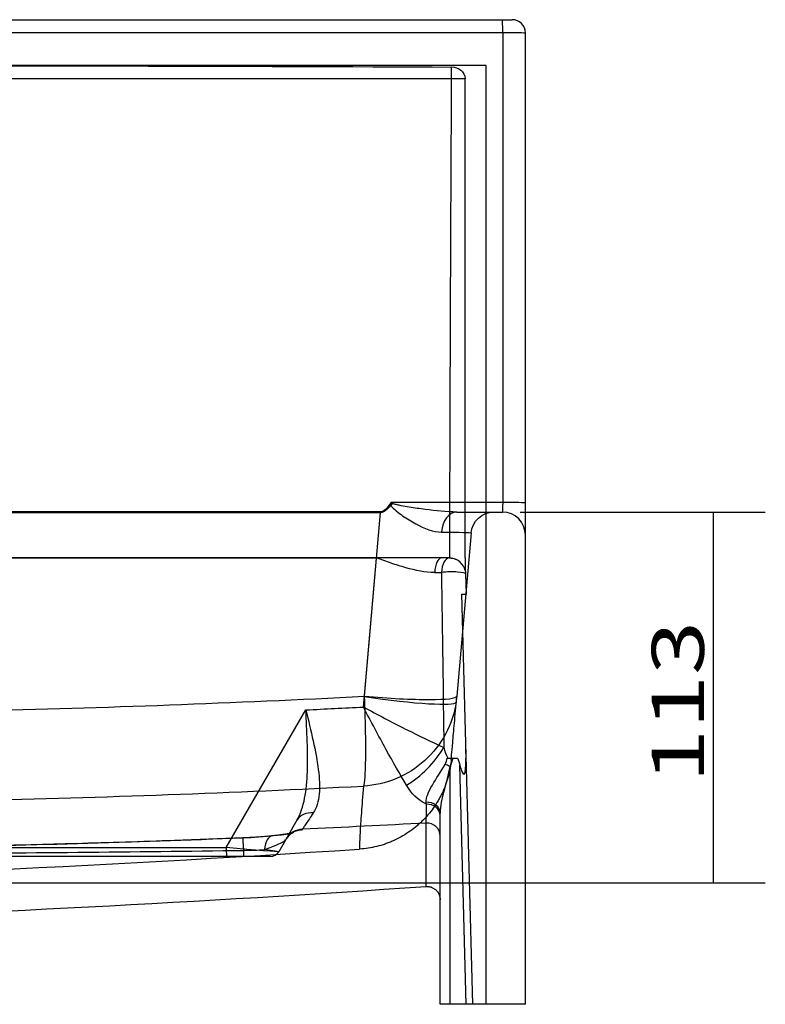
# Model space of a CAD drawing. Units: millimetres. Extents: x 361 to 1832, y 499 to 1408.
# Drawn here: x 1605 to 1832, y 1108 to 1408 of the extents above; entities that cross this region are included whole.
import ezdxf
from ezdxf.lldxf.tags import DXFTag

# ---------------------------------------------------------------- set-up
doc = ezdxf.new("R2010")
doc.units = ezdxf.units.MM
doc.layers.add('1', color=7, linetype='Continuous')
doc.layers.add('256', color=7, linetype='Continuous')
doc.styles.add('blockfont', font='simplex.shx')
tags = doc.linetypes.add('DASHED', pattern=[25.72, 12.86, -12.86]).pattern_tags.tags
tags[6:7] = [DXFTag(74, 4), DXFTag(75, 0), DXFTag(340, '0'), DXFTag(46, 0.0), DXFTag(50, 0.0), DXFTag(44, 0.0), DXFTag(45, 0.0)]
tags[4:5] = [DXFTag(74, 4), DXFTag(75, 0), DXFTag(340, '0'), DXFTag(46, 0.0), DXFTag(50, 0.0), DXFTag(44, 0.0), DXFTag(45, 0.0)]

# ---------------------------------------------------------------- blocks, each defined once
blk = doc.blocks.new('ASSORTED_DRAFT1')
at = {"color": 252}
blk.add_solid([(1815.91, 1145.22), (1811.65, 1161.09), (1820.16, 1161.09), (1815.91, 1145.22)], dxfattribs=at)
blk = doc.blocks.new('ASSORTED_DRAFT2')
at = {"color": 252}
blk.add_solid([(1815.91, 1258.21), (1820.16, 1242.34), (1811.65, 1242.34), (1815.91, 1258.21)], dxfattribs=at)

msp = doc.modelspace()

# ---------------------------------------------------------------- linework, layer by layer
at = {"layer": '1', "color": 9}
for p, q in [((1358.74, 1408.21), (1754.74, 1408.21)), ((1758.74, 1108.21), (1758.74, 1404.21)), ((1746.74, 1394.21), (1358.74, 1394.21)), ((1746.74, 1108.21), (1746.74, 1394.21)), ((1740.37, 1244.21), (1740.37, 1390.21)), ((1713.35, 1244.21), (1406.87, 1244.21)), ((1733.2, 1244.21), (1713.35, 1244.21)), ((1735.5, 1244.21), (1733.2, 1244.21)), ((1740.5, 1239.34), (1740.66, 1233.21)), ((1742.7, 1108.21), (1739.36, 1233.21)), ((1739.36, 1233.21), (1740.66, 1233.21)), ((1736.54, 1183.21), (1738.06, 1183.21)), ((1689.14, 1164.27), (1683.62, 1154.71)), ((1732.74, 1108.21), (1732.74, 1166.45)), ((1667.67, 1153.21), (1449.6, 1153.21)), ((1681.03, 1153.21), (1667.67, 1153.21)), ((1735.74, 1108.21), (1732.74, 1108.21)), ((1740.71, 1108.21), (1735.74, 1108.21)), ((1742.7, 1108.21), (1740.71, 1108.21)), ((1746.74, 1108.21), (1742.7, 1108.21)), ((1758.74, 1108.21), (1746.74, 1108.21))]:
    msp.add_line(p, q, dxfattribs=at)
at = {"layer": '1', "color": 13, "linetype": 'DASHED'}
for p, q in [((1401.07, 1404.32), (1751.8, 1404.32)), ((1751.8, 1404.32), (1751.8, 1261.13)), ((1751.8, 1261.13), (1717.81, 1261.13)), ((1714.58, 1258.25), (1404.91, 1258.25)), ((1404.91, 1258.07), (1714.58, 1258.07)), ((1709.68, 1202.08), (1714.58, 1258.07)), ((1737.84, 1258.21), (1751.74, 1258.21)), ((1742.17, 1251.82), (1737.82, 1202.08)), ((1672.94, 1153.21), (1672.94, 1155.11)), ((1683.62, 1154.71), (1679.25, 1155.33))]:
    msp.add_line(p, q, dxfattribs=at)
at = {"layer": '1', "color": 13}
for p, q in [((1736.25, 1390.24), (1406.86, 1390.24)), ((1713.35, 1244.15), (1406.17, 1244.15)), ((1709.38, 1198.78), (1713.35, 1244.15)), ((1667.64, 1155.95), (1691.88, 1197.93)), ((1735.74, 1180.68), (1735.74, 1108.21)), ((1740.71, 1108.21), (1738.76, 1181.08)), ((1449.57, 1155.95), (1667.64, 1155.95))]:
    msp.add_line(p, q, dxfattribs=at)
at = {"layer": '1', "color": 9}
for centre, radius, start, end in [((1754.74, 1404.21), 4, 0, 90), ((1681.03, 1156.21), 3, 270, 330)]:
    msp.add_arc(centre, radius, start, end, dxfattribs=at)
at = {"layer": '1', "color": 13, "linetype": 'DASHED', "extrusion": (0, 0, -1)}
for centre, radius, start, end in [((-1749.15, 1251.21), 7, 5, 90), ((-1735.5, 1239.21), 5, 92.1116, 111.0796), ((-1735.5, 1239.21), 5, 161.2494, 166.9452)]:
    msp.add_arc(centre, radius, start, end, dxfattribs=at)
at = {"layer": '1', "color": 13, "linetype": 'DASHED'}
msp.add_arc((1751.74, 1251.21), 7, 0, 90, dxfattribs=at)
at = {"layer": '1', "color": 9, "extrusion": (0, 0, -1)}
msp.add_arc((-1735.5, 1239.21), 5, 166.9458, 178.5, dxfattribs=at)
at = {"layer": '1', "color": 13, "linetype": 'DASHED'}
for centre, major_axis, ratio, start_param, end_param in [((1751.77, 1404.21), (0, -4), 0.008727, 1.596976, 3.141593), ((1718.45, 1259.68), (6.16, 3.33), 0.13065, 1.490504, 1.610586), ((1751.74, 1260.95), (-7, 0), 0.026178, 3.141593, 4.703665), ((1714.61, 1258.33), (0, -3), 0.008727, 4.738569, 4.799655), ((1737.84, 1251.21), (0, 7), 0.675147, 0, 1.447256), ((1709.91, 1204.4), (-27.7, 4.08), 0.087493, 1.574904, 3.134984), ((1709.93, 1204.52), (27.89, -2.44), 0.087582, 4.711325, 6.283185), ((1672.94, 1152.9), (-0.24, 6), 0.015834, 5.089036, 6.388005), ((1672.94, 1152.9), (0.24, -6), 0.015834, 1.947444, 3.142007), ((1682.31, 1153.56), (-0.63, 5.97), 0.508715, 6.16104, 7.499205), ((1682.31, 1153.56), (0.63, -5.97), 0.508715, 3.14166, 4.357612), ((1690.91, 1155.33), (5.2, -3), 0.99157, 2.648878, 3.088823)]:
    msp.add_ellipse(centre, major_axis=major_axis, ratio=ratio, start_param=start_param, end_param=end_param, dxfattribs=at)
at = {"layer": '1', "color": 13, "linetype": 'DASHED', "extrusion": (0, 0, -1)}
for centre, major_axis, ratio, start_param, end_param in [((1751.74, 1404.21), (-7, 0), 0.014959, 1.57952, 3.141593), ((1750.42, 1667.62), (35.98, 409.36), 0.060835, 3.017567, 3.136246), ((1750.45, 1667.7), (36.02, 409.62), 0.068091, 3.02992, 3.136245), ((1751.74, 1261.21), (0, 3), 0.020362, 1.596976, 3.141593), ((1714.01, 1251.21), (28.16, 0.61), 0.021637, 5.460055, 6.285553)]:
    msp.add_ellipse(centre, major_axis=major_axis, ratio=ratio, start_param=start_param, end_param=end_param, dxfattribs=at)
at = {"layer": '1', "color": 9, "extrusion": (0, 0, -1)}
for centre, major_axis, ratio, start_param, end_param in [((1533.13, 1390.21), (-458.37, 0), 0.008727, 1.570796, 2.029842), ((1735.5, 1239.21), (0.1, 5), 0.999999, 6.262805, 6.299656)]:
    msp.add_ellipse(centre, major_axis=major_axis, ratio=ratio, start_param=start_param, end_param=end_param, dxfattribs=at)
at = {"layer": '1', "color": 13}
for centre, major_axis, ratio, start_param, end_param in [((1736.22, 1390.21), (0, -4), 0.008727, 1.57865, 2.682547), ((1713.31, 1243.71), (0, 5), 0.008727, 4.799655, 4.812667), ((1733.2, 1239.21), (0, 5), 0.423233, 0, 1.454336), ((1735.5, 1239.21), (0, 5), 0.472447, 0, 1.452236), ((1735.5, 1239.21), (-5, -0.13), 0.147508, 3.141593, 5.197011), ((1721.95, 1188.92), (13.17, 15.05), 0.556314, 4.180984, 5.018784), ((1735.74, 1180.33), (3.62, -1.7), 0.078905, 1.607936, 2.033121), ((1728.74, 1166.45), (4, 0), 0.826927, 0, 1.626289), ((1728.74, 1165.77), (4, 0), 0.850665, 0, 1.609751), ((1694.34, 1161.27), (-5.2, 3), 0.835543, 5.197669, 6.283185), ((1691.07, 1155.6), (-5.2, 3), 0.99142, 5.276363, 6.283185), ((1690.91, 1155.33), (-5.2, 3), 0.99157, 5.276553, 6.230951), ((1728.74, 1159.46), (4, 0), 0.994064, 0, 1.622972), ((1667.67, 1156.21), (0, 3), 0.008727, 1.658063, 3.141593)]:
    msp.add_ellipse(centre, major_axis=major_axis, ratio=ratio, start_param=start_param, end_param=end_param, dxfattribs=at)
at = {"layer": '1', "color": 13, "extrusion": (0, 0, -1)}
for centre, major_axis, ratio, start_param, end_param in [((1712.96, 1239.21), (42.2, 0.44), 0.010327, 5.156668, 5.211383), ((1730.31, 1437.46), (-5.89, 414.6), 0.000107, 2.067729, 2.220994), ((1667.17, 1156.21), (-16.45, 1.5), 0.013166, 3.147675, 4.682414)]:
    msp.add_ellipse(centre, major_axis=major_axis, ratio=ratio, start_param=start_param, end_param=end_param, dxfattribs=at)
at = {"layer": '1', "color": 9}
msp.add_ellipse((1690.91, 1155.33), major_axis=(-5.2, 3), ratio=0.99157, start_param=6.230951, end_param=6.283185, dxfattribs=at)
for points, knots in [([(1736.23, 1393.8), (1737.26, 1393.79), (1738.28, 1393.51), (1739.87, 1392.22), (1740.37, 1391.23), (1740.37, 1390.21)], [0, 0, 0, 0, 0.5, 0.5, 1, 1, 1, 1]), ([(1740.37, 1240.34), (1740.13, 1241.36), (1739.65, 1242.19), (1738.09, 1243.62), (1736.95, 1244.16), (1735.68, 1244.21)], [0, 0, 0, 0, 0.5, 0.5, 1, 1, 1, 1]), ([(1739.6, 1178.73), (1739.72, 1178.53), (1739.91, 1178.29), (1740.24, 1178.47), (1740.29, 1178.7), (1740.45, 1179.32), (1740.49, 1179.77), (1740.6, 1181.09), (1740.62, 1181.99), (1740.65, 1184.69), (1740.61, 1186.5), (1740.56, 1188.31)], [0, 0, 0, 0, 0.0625, 0.0625, 0.125, 0.125, 0.25, 0.25, 0.5, 0.5, 1, 1, 1, 1]), ([(1734.87, 1183.21), (1735.29, 1183.21), (1735.74, 1183.21), (1736.2, 1183.21), (1736.31, 1183.21), (1736.42, 1183.21), (1736.54, 1183.21)], [0, 0, 0, 0, 0.803999, 0.803999, 0.803999, 1, 1, 1, 1]), ([(1739.4, 1179.14), (1739.43, 1179.07), (1739.46, 1179), (1739.53, 1178.86), (1739.56, 1178.8), (1739.6, 1178.73)], [0, 0, 0, 0, 0.5, 0.5, 1, 1, 1, 1]), ([(1728.47, 1144.12), (1728.74, 1144.14), (1729.01, 1144.13), (1729.42, 1144.07), (1729.55, 1144.04), (1729.82, 1143.98), (1729.95, 1143.94), (1730.34, 1143.8), (1730.58, 1143.69), (1730.93, 1143.47), (1731.05, 1143.4), (1731.26, 1143.23), (1731.47, 1143.06), (1731.66, 1142.86), (1731.84, 1142.65), (1731.93, 1142.55), (1732.17, 1142.21), (1732.3, 1141.97), (1732.46, 1141.6), (1732.51, 1141.47), (1732.59, 1141.21), (1732.63, 1141.07), (1732.68, 1140.81), (1732.7, 1140.67), (1732.73, 1140.47), (1732.73, 1140.4), (1732.74, 1140.26), (1732.74, 1140.19), (1732.74, 1140.13)], [0, 0, 0, 0, 0.125, 0.125, 0.1875, 0.1875, 0.25, 0.25, 0.375, 0.375, 0.4375, 0.4375, 0.5, 0.5625, 0.5625, 0.625, 0.625, 0.75, 0.75, 0.8125, 0.8125, 0.875, 0.875, 0.9375, 0.9375, 0.96875, 0.96875, 1, 1, 1, 1])]:
    msp.add_open_spline(points, degree=3, knots=knots, dxfattribs=at)
at = {"layer": '1', "color": 13}
for points, knots in [([(1735.68, 1244.21), (1735.75, 1268.55), (1735.83, 1292.89), (1736.01, 1341.56), (1736.12, 1365.9), (1736.25, 1390.24)], [0, 0, 0, 0, 0.5, 0.5, 1, 1, 1, 1]), ([(1740.37, 1390.21), (1740.26, 1390.21), (1740.13, 1390.21), (1739.87, 1390.22), (1739.72, 1390.22), (1739.43, 1390.22), (1739.27, 1390.22), (1739.02, 1390.23), (1738.94, 1390.23), (1738.77, 1390.23), (1738.68, 1390.23), (1738.41, 1390.23), (1738.22, 1390.23), (1737.85, 1390.23), (1737.65, 1390.24), (1737.06, 1390.24), (1736.66, 1390.24), (1736.25, 1390.24)], [0, 0, 0, 0, 0.125, 0.125, 0.25, 0.25, 0.375, 0.375, 0.4375, 0.4375, 0.5, 0.5, 0.625, 0.625, 0.75, 0.75, 1, 1, 1, 1]), ([(1731.1, 1239.79), (1728.2, 1239.78), (1725.28, 1240.4), (1720.82, 1241.65), (1719.33, 1242.12), (1717.1, 1242.88), (1716.36, 1243.14), (1715.23, 1243.53), (1714.86, 1243.66), (1714.3, 1243.86), (1714.11, 1243.93), (1713.74, 1244.06), (1713.56, 1244.15), (1713.35, 1244.15)], [0, 0, 0, 0, 0.5, 0.5, 0.75, 0.75, 0.875, 0.875, 0.9375, 0.9375, 0.96875, 0.96875, 1, 1, 1, 1]), ([(1689.14, 1164.27), (1691.39, 1168.16), (1692.11, 1173.32), (1692.42, 1182.08), (1692.39, 1185.11), (1692.19, 1191.42), (1692.04, 1194.68), (1691.88, 1197.93)], [0, 0, 0, 0, 0.5, 0.5, 0.75, 0.75, 1, 1, 1, 1]), ([(1691.88, 1197.93), (1692.64, 1194.75), (1693.41, 1191.55), (1694.74, 1185.44), (1695.3, 1182.53), (1696.02, 1177.01), (1696.16, 1174.5), (1695.74, 1169.99), (1695.18, 1168.08), (1694.13, 1166.51)], [0, 0, 0, 0, 0.25, 0.25, 0.5, 0.5, 0.75, 0.75, 1, 1, 1, 1]), ([(1709.38, 1198.78), (1711.53, 1197.63), (1713.73, 1196.46), (1718.04, 1194.21), (1720.18, 1193.12), (1726.41, 1189.98), (1730.3, 1188.11), (1733.91, 1186.48)], [0, 0, 0, 0, 0.25, 0.25, 0.5, 0.5, 1, 1, 1, 1]), ([(1722.5, 1174.98), (1720.56, 1178.25), (1718.48, 1181.92), (1715.14, 1188), (1714, 1190.1), (1711.7, 1194.39), (1710.52, 1196.6), (1709.38, 1198.78)], [0, 0, 0, 0, 0.5, 0.5, 0.75, 0.75, 1, 1, 1, 1]), ([(1736.54, 1183.21), (1736.5, 1182.99), (1736.45, 1182.78), (1736.35, 1182.34), (1736.29, 1182.13), (1736.09, 1181.5), (1735.93, 1181.08), (1735.74, 1180.68)], [0, 0, 0, 0, 0.25, 0.25, 0.5, 0.5, 1, 1, 1, 1]), ([(1728.52, 1169.75), (1728.35, 1171.2), (1729.24, 1173.03), (1731.54, 1176.98), (1732.99, 1179.1), (1734.25, 1181.35)], [0, 0, 0, 0, 0.5, 0.5, 1, 1, 1, 1]), ([(1735.74, 1180.68), (1735.24, 1178.18), (1734.55, 1175.74), (1733.34, 1170.95), (1732.74, 1168.6), (1732.74, 1166.45)], [0, 0, 0, 0, 0.5, 0.5, 1, 1, 1, 1]), ([(1728.53, 1163.43), (1728.53, 1163.59), (1728.54, 1163.83), (1728.54, 1164.48), (1728.55, 1164.88), (1728.56, 1165.84), (1728.56, 1166.39), (1728.57, 1167.19), (1728.57, 1167.36), (1728.57, 1167.69), (1728.57, 1167.87), (1728.58, 1168.4), (1728.58, 1168.77), (1728.58, 1169.17)], [0, 0, 0, 0, 0.25, 0.25, 0.5, 0.5, 0.75, 0.75, 0.8125, 0.8125, 0.875, 0.875, 1, 1, 1, 1]), ([(1694.13, 1166.51), (1693.7, 1165.87), (1693.3, 1165.27), (1692.59, 1164.21), (1692.27, 1163.73), (1691.7, 1162.89), (1691.46, 1162.53), (1691.06, 1161.94), (1690.91, 1161.71), (1690.8, 1161.56)], [0, 0, 0, 0, 0.25, 0.25, 0.5, 0.5, 0.75, 0.75, 1, 1, 1, 1]), ([(1728.47, 1144.12), (1728.47, 1144.14), (1728.47, 1144.19), (1728.47, 1144.32), (1728.47, 1144.41), (1728.48, 1144.76), (1728.48, 1145.09), (1728.48, 1145.95), (1728.49, 1146.47), (1728.49, 1147.4), (1728.49, 1147.73), (1728.5, 1148.44), (1728.5, 1148.82), (1728.5, 1149.63), (1728.51, 1150.05), (1728.51, 1150.95), (1728.51, 1151.43), (1728.51, 1152.42), (1728.52, 1152.93), (1728.52, 1154.01), (1728.52, 1154.57), (1728.52, 1156.32), (1728.52, 1157.59), (1728.53, 1160.33), (1728.53, 1161.81), (1728.53, 1163.43)], [0, 0, 0, 0, 0.0625, 0.0625, 0.125, 0.125, 0.25, 0.25, 0.375, 0.375, 0.4375, 0.4375, 0.5, 0.5, 0.5625, 0.5625, 0.625, 0.625, 0.6875, 0.6875, 0.75, 0.75, 0.875, 0.875, 1, 1, 1, 1])]:
    msp.add_open_spline(points, degree=3, knots=knots, dxfattribs=at)
at = {"layer": '1', "color": 13, "linetype": 'DASHED'}
for points in [[(1717.81, 1261.13), (1717.79, 1260.87), (1717.78, 1260.61), (1717.77, 1260.36)], [(1717.78, 1260.71), (1717.79, 1260.85), (1717.8, 1260.99), (1717.81, 1261.13)], [(1718.51, 1260.75), (1718.27, 1260.88), (1718.04, 1261.01), (1717.81, 1261.13)], [(1709.68, 1202.08), (1709.68, 1202.04), (1709.68, 1202), (1709.67, 1201.96)], [(1737.82, 1202.08), (1737.77, 1201.49), (1737.7, 1200.9), (1737.61, 1200.3)], [(1735.1, 1183.21), (1735.02, 1183.21), (1734.94, 1183.21), (1734.87, 1183.21)], [(1682.05, 1159.52), (1679.23, 1159.22), (1675.99, 1158.99), (1672.7, 1158.86)], [(1687.64, 1160.29), (1686.16, 1160.01), (1684.23, 1159.75), (1682.05, 1159.52)], [(1473.44, 1145.22), (1546.76, 1146.42), (1627.91, 1150.22), (1708.21, 1155.49)], [(1672.94, 1155.11), (1675.17, 1155.15), (1677.35, 1155.22), (1679.25, 1155.33)]]:
    msp.add_open_spline(points, degree=3, dxfattribs=at)
for points, knots in [([(1717.77, 1260.36), (1718.09, 1259.58), (1718.77, 1259.05), (1720.02, 1258.01), (1720.68, 1257.53), (1722.66, 1256.16), (1724.01, 1255.34), (1727.99, 1253.19), (1730.67, 1252.07), (1733.15, 1252.07)], [0, 0, 0, 0, 0.125, 0.125, 0.25, 0.25, 0.5, 0.5, 1, 1, 1, 1]), ([(1737.84, 1258.21), (1734.65, 1258.21), (1731.42, 1258.55), (1726.56, 1259.19), (1724.94, 1259.43), (1722.51, 1259.83), (1721.7, 1259.98), (1720.49, 1260.21), (1720.08, 1260.29), (1719.28, 1260.48), (1718.87, 1260.55), (1718.51, 1260.75)], [0, 0, 0, 0, 0.5, 0.5, 0.75, 0.75, 0.875, 0.875, 0.9375, 0.9375, 1, 1, 1, 1]), ([(1709.67, 1201.96), (1670.1, 1199.96), (1630.52, 1198.44), (1571.13, 1197.12), (1551.33, 1196.85), (1511.73, 1196.79), (1491.92, 1197.03), (1472.1, 1197.52)], [0, 0, 0, 0, 0.5, 0.5, 0.75, 0.75, 1, 1, 1, 1]), ([(1709.67, 1201.96), (1709.8, 1198.51), (1709.9, 1195.14), (1710.01, 1188.9), (1710.02, 1186.01), (1709.97, 1181.13), (1709.9, 1179.08), (1709.69, 1176.05), (1709.54, 1175.07), (1709.37, 1174.69)], [0, 0, 0, 0, 0.25, 0.25, 0.5, 0.5, 0.75, 0.75, 1, 1, 1, 1]), ([(1737.61, 1200.3), (1737.1, 1196.89), (1736, 1193.59), (1732.76, 1187.55), (1730.6, 1184.79), (1725.55, 1180.21), (1722.6, 1178.33), (1716.25, 1175.67), (1712.79, 1174.87), (1709.37, 1174.69)], [0, 0, 0, 0, 0.25, 0.25, 0.5, 0.5, 0.75, 0.75, 1, 1, 1, 1]), ([(1736.13, 1182.81), (1736.15, 1182.94), (1736.19, 1183.39), (1736.34, 1185.14), (1736.45, 1186.39), (1736.73, 1189.64), (1736.9, 1191.61), (1737.31, 1196.22), (1737.54, 1198.89), (1737.82, 1202.08)], [0, 0, 0, 0, 0.25, 0.25, 0.5, 0.5, 0.75, 0.75, 1, 1, 1, 1]), ([(1736.13, 1182.81), (1736.13, 1182.7), (1736.12, 1182.59), (1736.1, 1182.42), (1736.09, 1182.37), (1736.08, 1182.26), (1736.05, 1181.98), (1736.02, 1181.7), (1735.93, 1181.04), (1735.86, 1180.59), (1735.63, 1179.28), (1735.43, 1178.41), (1734.74, 1175.85), (1734.13, 1174.2), (1733.18, 1172.19), (1732.98, 1171.79), (1732.67, 1171.2), (1732.56, 1171.01), (1732.34, 1170.62), (1732.23, 1170.42), (1731.67, 1169.46), (1731.19, 1168.72), (1729.65, 1166.57), (1728.5, 1165.22), (1727.07, 1163.82), (1726.91, 1163.67), (1726.58, 1163.36), (1726.42, 1163.21), (1725.92, 1162.77), (1725.58, 1162.48), (1724.55, 1161.63), (1723.84, 1161.11), (1721.65, 1159.62), (1720.11, 1158.76), (1718.08, 1157.85), (1717.66, 1157.67), (1716.83, 1157.35), (1716.42, 1157.19), (1715.16, 1156.76), (1714.31, 1156.51), (1711.74, 1155.88), (1710, 1155.6), (1708.21, 1155.49)], [0, 0, 0, 0, 0.007813, 0.007813, 0.011719, 0.011719, 0.015625, 0.03125, 0.03125, 0.0625, 0.0625, 0.125, 0.125, 0.25, 0.25, 0.28125, 0.28125, 0.296875, 0.296875, 0.3125, 0.3125, 0.375, 0.375, 0.5, 0.5, 0.515625, 0.515625, 0.53125, 0.53125, 0.5625, 0.5625, 0.625, 0.625, 0.75, 0.75, 0.78125, 0.78125, 0.8125, 0.8125, 0.875, 0.875, 1, 1, 1, 1]), ([(1471.6, 1170.46), (1491.42, 1169.95), (1511.24, 1169.69), (1550.9, 1169.7), (1570.72, 1169.95), (1630.16, 1171.22), (1669.77, 1172.71), (1709.37, 1174.69)], [0, 0, 0, 0, 0.25, 0.25, 0.5, 0.5, 1, 1, 1, 1]), ([(1709.37, 1174.69), (1709.14, 1171.51), (1708.94, 1168.85), (1708.59, 1164.24), (1708.43, 1162.28), (1708.29, 1159.05), (1708.24, 1157.8), (1708.19, 1156.07), (1708.17, 1155.61), (1708.21, 1155.49)], [0, 0, 0, 0, 0.25, 0.25, 0.5, 0.5, 0.75, 0.75, 1, 1, 1, 1]), ([(1672.7, 1158.91), (1665.75, 1158.62), (1648.84, 1157.97), (1622.72, 1157.14), (1595.44, 1156.46), (1570.81, 1156.01), (1548.66, 1155.75), (1528.35, 1155.66), (1508.71, 1155.7), (1489.82, 1155.89), (1477.2, 1156.12), (1471.22, 1156.25)], [0, 0, 0, 0, 0.103628, 0.251851, 0.389016, 0.509898, 0.618558, 0.718756, 0.812115, 0.910933, 1, 1, 1, 1]), ([(1672.7, 1158.86), (1639.14, 1157.52), (1605.57, 1156.53), (1557.91, 1155.79), (1543.83, 1155.66), (1529.75, 1155.63)], [0, 0, 0, 0, 0.704597, 0.704597, 1, 1, 1, 1]), ([(1681.67, 1159.52), (1681.32, 1159.49), (1680.43, 1159.39), (1678.9, 1159.26), (1677.1, 1159.13), (1675.21, 1159.01), (1673.73, 1158.93), (1672.89, 1158.9), (1672.7, 1158.9)], [0, 0, 0, 0, 0.133584, 0.328946, 0.529576, 0.734573, 0.940523, 1, 1, 1, 1]), ([(1679.25, 1155.33), (1680.85, 1155.89), (1682.31, 1156.45), (1684.65, 1157.5), (1685.52, 1157.99), (1685.71, 1158.33)], [0, 0, 0, 0, 0.5, 0.5, 1, 1, 1, 1]), ([(1688.08, 1160.53), (1688.08, 1160.53), (1688.02, 1160.51), (1687.76, 1160.44), (1687.29, 1160.33), (1686.59, 1160.19), (1685.66, 1160.03), (1684.49, 1159.86), (1683.16, 1159.68), (1682.17, 1159.57), (1681.68, 1159.52)], [0, 0, 0, 0, 0.079352, 0.17452, 0.285094, 0.410232, 0.547418, 0.688762, 0.850638, 1, 1, 1, 1]), ([(1471.03, 1154.22), (1473.14, 1154.21), (1475.24, 1154.19), (1479.45, 1154.17), (1481.55, 1154.15), (1487.86, 1154.12), (1492.07, 1154.1), (1504.69, 1154.05), (1513.1, 1154.04), (1529.93, 1154.03), (1538.34, 1154.04), (1555.17, 1154.08), (1563.58, 1154.12), (1588.82, 1154.24), (1605.64, 1154.37), (1639.29, 1154.69), (1656.12, 1154.88), (1672.94, 1155.11)], [0, 0, 0, 0, 0.03125, 0.03125, 0.0625, 0.0625, 0.125, 0.125, 0.25, 0.25, 0.375, 0.375, 0.5, 0.5, 0.75, 0.75, 1, 1, 1, 1])]:
    msp.add_open_spline(points, degree=3, knots=knots, dxfattribs=at)
at = {"layer": '1', "color": 9}
for points in [[(1740.37, 1244.21), (1740.37, 1242.92), (1740.37, 1241.63), (1740.37, 1240.34)], [(1738.06, 1183.21), (1738.35, 1182.52), (1738.57, 1181.8), (1738.76, 1181.08)], [(1738.76, 1181.08), (1738.94, 1180.42), (1739.13, 1179.76), (1739.4, 1179.14)], [(1522.82, 1133.67), (1591.43, 1135.72), (1659.99, 1139.42), (1728.47, 1144.12)]]:
    msp.add_open_spline(points, degree=3, dxfattribs=at)
at = {"layer": '1', "color": 13}
for points in [[(1691.88, 1197.93), (1697.72, 1198.2), (1703.55, 1198.49), (1709.38, 1198.78)], [(1733.91, 1186.48), (1734.16, 1185.33), (1734.46, 1184.19), (1735.1, 1183.21)], [(1734.25, 1181.35), (1734.57, 1181.93), (1734.81, 1182.55), (1734.87, 1183.21)], [(1739.4, 1179.14), (1739.47, 1179), (1739.54, 1178.87), (1739.6, 1178.73)], [(1728.58, 1169.17), (1725.86, 1170.5), (1723.98, 1172.47), (1722.5, 1174.98)], [(1728.58, 1169.17), (1728.56, 1169.35), (1728.54, 1169.55), (1728.52, 1169.75)], [(1690.8, 1161.56), (1690.75, 1161.46), (1690.7, 1161.37), (1690.64, 1161.29)], [(1728.53, 1163.43), (1715.96, 1162.75), (1703.38, 1162.13), (1690.8, 1161.56)], [(1687.82, 1160.33), (1687.76, 1160.32), (1687.7, 1160.3), (1687.64, 1160.29)]]:
    msp.add_open_spline(points, degree=3, dxfattribs=at)
at = {"layer": '256', "color": 252}
for p, q in [((1757.08, 1258.21), (1831.78, 1258.21)), ((1815.91, 1258.21), (1815.91, 1145.22)), ((1481.38, 1145.22), (1831.78, 1145.22))]:
    msp.add_line(p, q, dxfattribs=at)

# ---------------------------------------------------------------- block references
for name in ['ASSORTED_DRAFT2', 'ASSORTED_DRAFT1']:
    msp.add_blockref(name, (0, 0), dxfattribs=at)

# ---------------------------------------------------------------- texts
at = {"layer": '256', "color": 252, "insert": (1813.09, 1175.65), "char_height": 15.875, "attachment_point": 7, "rotation": 90, "line_spacing_factor": 0.903614, "style": 'blockfont'}
msp.add_mtext('\\W01.369;\\Fsimplex.shx;113', dxfattribs=at)

doc.saveas('drawing.dxf')
